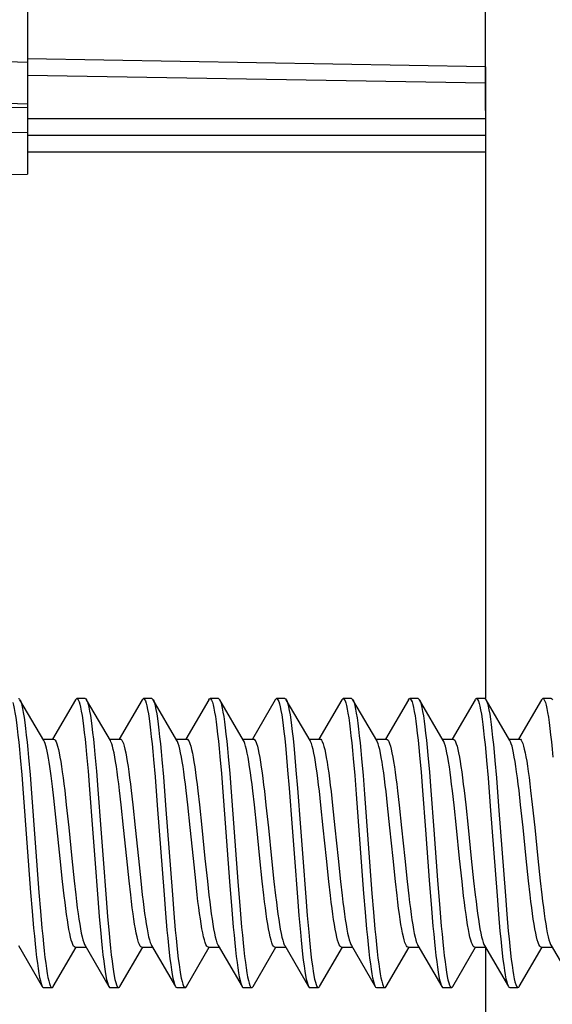
# Model space of a CAD drawing. Units: millimetres. Extents: x 15 to 218, y 54 to 171.
# Drawn here: x 36 to 43, y 92 to 104 of the extents above; entities that cross this region are included whole.
import ezdxf

# ---------------------------------------------------------------- set-up
doc = ezdxf.new("R2010")
doc.units = ezdxf.units.MM
doc.header["$LTSCALE"] = 16.335
doc.layers.get('0').update_dxf_attribs({"linetype": 'CONTINUOUS'})
doc.layers.add('DRAFT', color=7, linetype='CONTINUOUS')
doc.layers.add('RACCORDO', color=7, linetype='CONTINUOUS')
doc.styles.get("Standard").update_dxf_attribs({"font": 'txt', "width": 0.8})
doc.dimstyles.new('DIMSTYLE_1', dxfattribs={"dimtxt": 3, "dimasz": 3, "dimexe": 1.5, "dimexo": 0.5, "dimgap": 0.75, "dimtad": 1, "dimtxsty": 'STANDARD', "dimblk": '_FILLED', "dimblk1": '_FILLED', "dimblk2": '_FILLED', "dimcen": 0.09, "dimazin": 2, "dimtfac": 1, "dimtofl": 0, "dimtmove": 0, "dimatfit": 3, "dimldrblk": '_FILLED', "dimfxl": 1, "dimtolj": 1, "dimarcsym": 0})

# ---------------------------------------------------------------- blocks, each defined once
blk = doc.blocks.new('_FILLED')
at = {"color": 0, "linetype": 'BYBLOCK'}
blk.add_solid([(0, 0), (-1, 0.3167), (-1, -0.3167)], dxfattribs=at)
blk = doc.blocks.new('*D3')
at = {"color": 7, "linetype": 'CONTINUOUS'}
for p, q in [((28.339, 132.359), (28.339, 152.877)), ((41.839, 102.677), (41.839, 152.877)), ((35.089, 151.377), (18.894, 151.377)), ((28.339, 151.377), (35.089, 151.377)), ((41.839, 151.377), (35.089, 151.377))]:
    blk.add_line(p, q, dxfattribs=at)
at = {"color": 7, "linetype": 'CONTINUOUS', "xscale": 3, "yscale": 3, "zscale": 3, "rotation": 180}
blk.add_blockref('_FILLED', (28.339, 151.377), dxfattribs=at)
at = {"color": 7, "linetype": 'CONTINUOUS', "xscale": 3, "yscale": 3, "zscale": 3}
blk.add_blockref('_FILLED', (41.839, 151.377), dxfattribs=at)
at = {"color": 7, "linetype": 'CONTINUOUS', "insert": (26.608, 155.127), "char_height": 3, "width": 11.57143, "attachment_point": 3, "line_spacing_factor": 0.9}
blk.add_mtext('{\\ftxt;\\W0.0001;\\H0.0001;\\~}{\\ftxt;\\W2.5714285714;\\H3.0; }{\\ftxt;\\W0.0001;\\H0.0001;\\~}', dxfattribs=at)
blk = doc.blocks.new('*D4')
at = {"color": 7, "linetype": 'CONTINUOUS'}
for p, q in [((28.339, 132.359), (28.339, 168.877)), ((55.139, 94.377), (55.139, 168.877)), ((28.339, 167.377), (41.739, 167.377)), ((55.139, 167.377), (41.739, 167.377))]:
    blk.add_line(p, q, dxfattribs=at)
at = {"color": 7, "linetype": 'CONTINUOUS', "xscale": 3, "yscale": 3, "zscale": 3, "rotation": 180}
blk.add_blockref('_FILLED', (28.339, 167.377), dxfattribs=at)
at = {"color": 7, "linetype": 'CONTINUOUS', "xscale": 3, "yscale": 3, "zscale": 3}
blk.add_blockref('_FILLED', (55.139, 167.377), dxfattribs=at)
at = {"color": 7, "linetype": 'CONTINUOUS', "insert": (41.739, 171.127), "char_height": 3, "width": 13.17857, "attachment_point": 2, "line_spacing_factor": 0.9}
blk.add_mtext('{\\ftxt;\\W0.0001;\\H0.0001;\\~}{\\ftxt;\\W2.9285714286;\\H3.0; }{\\ftxt;\\W0.0001;\\H0.0001;\\~}', dxfattribs=at)
blk = doc.blocks.new('*D5')
at = {"color": 7, "linetype": 'CONTINUOUS'}
for p, q in [((30.339, 133.877), (30.339, 160.877)), ((55.139, 94.377), (55.139, 160.877)), ((30.339, 159.377), (42.739, 159.377)), ((55.139, 159.377), (42.739, 159.377))]:
    blk.add_line(p, q, dxfattribs=at)
at = {"color": 7, "linetype": 'CONTINUOUS', "xscale": 3, "yscale": 3, "zscale": 3, "rotation": 180}
blk.add_blockref('_FILLED', (30.339, 159.377), dxfattribs=at)
at = {"color": 7, "linetype": 'CONTINUOUS', "xscale": 3, "yscale": 3, "zscale": 3}
blk.add_blockref('_FILLED', (55.139, 159.377), dxfattribs=at)
at = {"color": 7, "linetype": 'CONTINUOUS', "insert": (42.739, 163.127), "char_height": 3, "width": 13.17857, "attachment_point": 2, "line_spacing_factor": 0.9}
blk.add_mtext('{\\ftxt;\\W0.0001;\\H0.0001;\\~}{\\ftxt;\\W2.9285714286;\\H3.0; }{\\ftxt;\\W0.0001;\\H0.0001;\\~}', dxfattribs=at)

msp = doc.modelspace()

# ---------------------------------------------------------------- linework, layer by layer
at = {"color": 7, "linetype": 'CONTINUOUS'}
for p, q in [((36.533, 95.108), (36.247, 95.598)), ((36.915, 95.598), (36.639, 95.125)), ((37.031, 95.612), (36.931, 95.612)), ((37.333, 95.108), (37.047, 95.598)), ((37.047, 95.598), (37.048, 95.596)), ((37.715, 95.598), (37.439, 95.125)), ((37.831, 95.612), (37.731, 95.612)), ((37.847, 95.598), (37.854, 95.584)), ((38.133, 95.108), (37.847, 95.598)), ((38.515, 95.598), (38.239, 95.125)), ((38.631, 95.612), (38.531, 95.612)), ((38.933, 95.108), (38.647, 95.598)), ((38.647, 95.598), (38.65, 95.592)), ((39.315, 95.598), (39.039, 95.125)), ((39.431, 95.612), (39.331, 95.612)), ((39.733, 95.108), (39.447, 95.598)), ((40.115, 95.598), (39.839, 95.125)), ((40.231, 95.612), (40.131, 95.612)), ((40.533, 95.108), (40.247, 95.598)), ((40.247, 95.598), (40.253, 95.587)), ((40.915, 95.598), (40.639, 95.125)), ((41.031, 95.612), (40.931, 95.612)), ((41.047, 95.598), (41.049, 95.594)), ((41.333, 95.108), (41.047, 95.598)), ((41.715, 95.598), (41.439, 95.125)), ((41.831, 95.612), (41.731, 95.612)), ((42.133, 95.108), (41.847, 95.598)), ((42.515, 95.598), (42.239, 95.125)), ((42.631, 95.612), (42.531, 95.612)), ((36.522, 95.127), (36.651, 95.127)), ((36.541, 95.093), (36.533, 95.108)), ((37.322, 95.127), (37.451, 95.127)), ((38.122, 95.127), (38.251, 95.127)), ((38.922, 95.127), (39.051, 95.127)), ((39.722, 95.127), (39.851, 95.127)), ((40.522, 95.127), (40.651, 95.127)), ((41.322, 95.127), (41.451, 95.127)), ((42.122, 95.127), (42.251, 95.127)), ((39.446, 94.956), (39.463, 94.754)), ((39.546, 94.956), (39.563, 94.754)), ((36.25, 94.905), (36.268, 94.699)), ((36.35, 94.905), (36.368, 94.699)), ((37.047, 94.942), (37.065, 94.74)), ((37.147, 94.942), (37.165, 94.74)), ((37.852, 94.882), (37.87, 94.673)), ((37.952, 94.882), (37.97, 94.673)), ((38.649, 94.919), (38.667, 94.714)), ((38.749, 94.919), (38.767, 94.714)), ((40.251, 94.895), (40.269, 94.688)), ((40.351, 94.895), (40.369, 94.688)), ((41.048, 94.932), (41.066, 94.729)), ((41.148, 94.932), (41.166, 94.729)), ((41.853, 94.871), (41.871, 94.662)), ((41.953, 94.871), (41.971, 94.662)), ((37.065, 94.74), (37.083, 94.52)), ((37.165, 94.74), (37.183, 94.52)), ((39.463, 94.754), (39.481, 94.536)), ((39.563, 94.754), (39.581, 94.536)), ((41.066, 94.729), (41.083, 94.509)), ((41.166, 94.729), (41.183, 94.509)), ((36.268, 94.699), (36.286, 94.477)), ((36.368, 94.699), (36.386, 94.477)), ((37.87, 94.673), (37.897, 94.333)), ((37.97, 94.673), (37.997, 94.333)), ((38.667, 94.714), (38.685, 94.493)), ((38.767, 94.714), (38.785, 94.493)), ((40.269, 94.688), (40.287, 94.465)), ((40.369, 94.688), (40.387, 94.465)), ((41.871, 94.662), (41.898, 94.321)), ((41.971, 94.662), (41.998, 94.321)), ((36.784, 94.508), (36.803, 94.337)), ((37.463, 94.337), (37.444, 94.508)), ((37.584, 94.508), (37.603, 94.337)), ((38.263, 94.337), (38.244, 94.508)), ((38.384, 94.504), (38.403, 94.335)), ((38.685, 94.493), (38.765, 93.415)), ((38.785, 94.493), (38.865, 93.415)), ((39.063, 94.335), (39.044, 94.504)), ((39.184, 94.501), (39.203, 94.333)), ((39.481, 94.536), (39.517, 94.065)), ((39.581, 94.536), (39.617, 94.065)), ((39.863, 94.333), (39.844, 94.501)), ((39.985, 94.496), (40.004, 94.328)), ((40.664, 94.328), (40.645, 94.496)), ((40.784, 94.505), (40.803, 94.334)), ((41.463, 94.334), (41.444, 94.505)), ((41.584, 94.508), (41.603, 94.337)), ((42.263, 94.337), (42.244, 94.508)), ((42.383, 94.511), (42.403, 94.339)), ((36.687, 94.112), (36.662, 94.342)), ((36.803, 94.337), (36.832, 94.063)), ((37.492, 94.063), (37.463, 94.337)), ((37.603, 94.337), (37.632, 94.063)), ((37.897, 94.333), (37.978, 93.255)), ((37.997, 94.333), (38.078, 93.255)), ((38.292, 94.063), (38.263, 94.337)), ((38.403, 94.335), (38.432, 94.063)), ((39.092, 94.063), (39.063, 94.335)), ((39.203, 94.333), (39.232, 94.062)), ((39.892, 94.062), (39.863, 94.333)), ((40.004, 94.328), (40.032, 94.061)), ((40.692, 94.061), (40.664, 94.328)), ((40.803, 94.334), (40.832, 94.062)), ((41.492, 94.062), (41.463, 94.334)), ((41.603, 94.337), (41.632, 94.063)), ((41.898, 94.321), (41.979, 93.243)), ((41.998, 94.321), (42.079, 93.243)), ((42.292, 94.063), (42.263, 94.337)), ((42.403, 94.339), (42.432, 94.064)), ((36.73, 93.691), (36.687, 94.112)), ((36.832, 94.063), (36.87, 93.693)), ((37.53, 93.693), (37.492, 94.063)), ((37.632, 94.063), (37.67, 93.692)), ((38.33, 93.692), (38.292, 94.063)), ((38.432, 94.063), (38.47, 93.691)), ((39.13, 93.691), (39.092, 94.063)), ((39.232, 94.062), (39.27, 93.691)), ((39.517, 94.065), (39.544, 93.7)), ((39.617, 94.065), (39.644, 93.7)), ((39.93, 93.691), (39.892, 94.062)), ((40.032, 94.061), (40.07, 93.691)), ((40.73, 93.691), (40.692, 94.061)), ((40.832, 94.062), (40.87, 93.691)), ((41.53, 93.691), (41.492, 94.062)), ((41.632, 94.063), (41.67, 93.693)), ((42.33, 93.693), (42.292, 94.063)), ((42.432, 94.064), (42.47, 93.693)), ((36.759, 93.416), (36.73, 93.691)), ((36.87, 93.693), (36.898, 93.424)), ((37.145, 93.683), (37.181, 93.212)), ((37.245, 93.683), (37.281, 93.212)), ((37.558, 93.424), (37.53, 93.693)), ((37.67, 93.692), (37.698, 93.424)), ((38.358, 93.424), (38.33, 93.692)), ((38.47, 93.691), (38.499, 93.419)), ((39.159, 93.419), (39.13, 93.691)), ((39.27, 93.691), (39.299, 93.418)), ((39.544, 93.7), (39.58, 93.228)), ((39.644, 93.7), (39.68, 93.228)), ((39.959, 93.418), (39.93, 93.691)), ((40.07, 93.691), (40.099, 93.417)), ((40.759, 93.417), (40.73, 93.691)), ((40.87, 93.691), (40.899, 93.416)), ((41.559, 93.416), (41.53, 93.691)), ((41.67, 93.693), (41.698, 93.424)), ((42.358, 93.424), (42.33, 93.693)), ((42.47, 93.693), (42.498, 93.425)), ((36.898, 93.424), (36.917, 93.255)), ((37.577, 93.255), (37.558, 93.424)), ((37.698, 93.424), (37.717, 93.257)), ((38.377, 93.257), (38.358, 93.424)), ((38.499, 93.419), (38.518, 93.251)), ((39.178, 93.251), (39.159, 93.419)), ((39.299, 93.418), (39.318, 93.247)), ((39.978, 93.247), (39.959, 93.418)), ((41.164, 93.431), (41.191, 93.09)), ((41.264, 93.431), (41.291, 93.09)), ((41.698, 93.424), (41.717, 93.256)), ((42.377, 93.256), (42.358, 93.424)), ((42.498, 93.425), (42.517, 93.258)), ((36.778, 93.245), (36.759, 93.416)), ((38.765, 93.415), (38.792, 93.075)), ((38.865, 93.415), (38.892, 93.075)), ((40.099, 93.417), (40.118, 93.247)), ((40.778, 93.247), (40.759, 93.417)), ((40.899, 93.416), (40.918, 93.245)), ((41.578, 93.245), (41.559, 93.416)), ((36.375, 93.283), (36.393, 93.06)), ((36.475, 93.283), (36.493, 93.06)), ((37.181, 93.212), (37.199, 92.994)), ((37.281, 93.212), (37.299, 92.994)), ((37.978, 93.255), (37.996, 93.034)), ((38.078, 93.255), (38.096, 93.034)), ((39.58, 93.228), (39.598, 93.009)), ((39.68, 93.228), (39.698, 93.009)), ((40.376, 93.271), (40.394, 93.049)), ((40.476, 93.271), (40.494, 93.049)), ((41.979, 93.243), (41.996, 93.023)), ((42.079, 93.243), (42.096, 93.023)), ((38.792, 93.075), (38.81, 92.867)), ((38.892, 93.075), (38.91, 92.867)), ((41.191, 93.09), (41.209, 92.881)), ((41.291, 93.09), (41.309, 92.881)), ((36.393, 93.06), (36.411, 92.854)), ((36.493, 93.06), (36.511, 92.854)), ((37.199, 92.994), (37.217, 92.793)), ((37.299, 92.994), (37.317, 92.793)), ((37.996, 93.034), (38.013, 92.83)), ((38.096, 93.034), (38.113, 92.83)), ((39.598, 93.009), (39.616, 92.807)), ((39.698, 93.009), (39.716, 92.807)), ((40.394, 93.049), (40.412, 92.843)), ((40.494, 93.049), (40.512, 92.843)), ((41.996, 93.023), (42.014, 92.82)), ((42.096, 93.023), (42.114, 92.82)), ((36.229, 92.646), (36.515, 92.156)), ((36.647, 92.156), (36.922, 92.627)), ((36.911, 92.627), (37.04, 92.627)), ((37.029, 92.646), (37.315, 92.156)), ((37.447, 92.156), (37.722, 92.627)), ((37.711, 92.627), (37.84, 92.627)), ((37.829, 92.646), (38.115, 92.156)), ((38.247, 92.156), (38.522, 92.627)), ((38.511, 92.627), (38.64, 92.627)), ((38.629, 92.646), (38.915, 92.156)), ((39.047, 92.156), (39.322, 92.627)), ((39.311, 92.627), (39.44, 92.627)), ((39.429, 92.646), (39.715, 92.156)), ((39.847, 92.156), (40.122, 92.627)), ((40.111, 92.627), (40.24, 92.627)), ((40.229, 92.646), (40.515, 92.156)), ((40.647, 92.156), (40.922, 92.627)), ((40.911, 92.627), (41.04, 92.627)), ((41.029, 92.646), (41.315, 92.156)), ((41.447, 92.156), (41.722, 92.627)), ((41.711, 92.627), (41.84, 92.627)), ((41.829, 92.646), (42.115, 92.156)), ((42.247, 92.156), (42.522, 92.627)), ((42.511, 92.627), (42.64, 92.627)), ((42.629, 92.646), (42.915, 92.156)), ((36.531, 92.142), (36.631, 92.142)), ((37.331, 92.142), (37.431, 92.142)), ((38.131, 92.142), (38.231, 92.142)), ((38.931, 92.142), (39.031, 92.142)), ((39.731, 92.142), (39.831, 92.142)), ((40.531, 92.142), (40.631, 92.142)), ((41.331, 92.142), (41.431, 92.142)), ((42.131, 92.142), (42.231, 92.142))]:
    msp.add_line(p, q, dxfattribs=at)
for points in [[(36.161, 95.565), (36.17, 95.533), (36.179, 95.492), (36.187, 95.444), (36.196, 95.387), (36.205, 95.324), (36.214, 95.253), (36.223, 95.175), (36.232, 95.091), (36.241, 95.001), (36.25, 94.905)], [(36.231, 95.612), (36.234, 95.612), (36.243, 95.605), (36.247, 95.598)], [(36.247, 95.598), (36.252, 95.589), (36.261, 95.565)], [(36.261, 95.565), (36.27, 95.533), (36.279, 95.492), (36.287, 95.444), (36.296, 95.387), (36.305, 95.324), (36.314, 95.253), (36.323, 95.175), (36.332, 95.091), (36.341, 95.001), (36.35, 94.905)], [(36.915, 95.598), (36.921, 95.607), (36.931, 95.612)], [(36.931, 95.612), (36.939, 95.608), (36.948, 95.596), (36.957, 95.575), (36.966, 95.546), (36.975, 95.508), (36.984, 95.463), (36.993, 95.41), (37.002, 95.349), (37.011, 95.28), (37.02, 95.205), (37.029, 95.124), (37.038, 95.036), (37.047, 94.942)], [(37.031, 95.612), (37.039, 95.608), (37.047, 95.598)], [(37.048, 95.596), (37.057, 95.575), (37.066, 95.546), (37.075, 95.508), (37.084, 95.463), (37.093, 95.41), (37.102, 95.349), (37.111, 95.28), (37.12, 95.205), (37.129, 95.124), (37.138, 95.036), (37.147, 94.942)], [(37.715, 95.598), (37.718, 95.603), (37.727, 95.611), (37.731, 95.612)], [(37.731, 95.612), (37.736, 95.611), (37.745, 95.602), (37.754, 95.584), (37.763, 95.558), (37.772, 95.524), (37.781, 95.481), (37.79, 95.431), (37.799, 95.373), (37.808, 95.307), (37.817, 95.235), (37.825, 95.155), (37.834, 95.07), (37.843, 94.978), (37.852, 94.882)], [(37.831, 95.612), (37.836, 95.611), (37.845, 95.602), (37.847, 95.598)], [(37.854, 95.584), (37.863, 95.558), (37.872, 95.524), (37.881, 95.481), (37.89, 95.431), (37.899, 95.373), (37.908, 95.307), (37.917, 95.235), (37.925, 95.155), (37.934, 95.07), (37.943, 94.978), (37.952, 94.882)], [(38.515, 95.598), (38.524, 95.609), (38.531, 95.612)], [(38.531, 95.612), (38.533, 95.612), (38.542, 95.606), (38.55, 95.592), (38.559, 95.569), (38.568, 95.538), (38.577, 95.498), (38.586, 95.451), (38.595, 95.396), (38.604, 95.333), (38.613, 95.263), (38.622, 95.186), (38.631, 95.103), (38.64, 95.014), (38.649, 94.919)], [(38.631, 95.612), (38.633, 95.612), (38.642, 95.606), (38.647, 95.598)], [(38.65, 95.592), (38.659, 95.569), (38.668, 95.538), (38.677, 95.498), (38.686, 95.451), (38.695, 95.396), (38.704, 95.333), (38.713, 95.263), (38.722, 95.186), (38.731, 95.103), (38.74, 95.014), (38.749, 94.919)], [(39.315, 95.598), (39.32, 95.606), (39.329, 95.612), (39.331, 95.612)], [(39.331, 95.612), (39.338, 95.609), (39.347, 95.598), (39.356, 95.578), (39.365, 95.55), (39.374, 95.514), (39.383, 95.47), (39.392, 95.417), (39.401, 95.358), (39.41, 95.29), (39.419, 95.216), (39.428, 95.135), (39.437, 95.048), (39.446, 94.956)], [(39.431, 95.612), (39.438, 95.609), (39.447, 95.598)], [(39.447, 95.598), (39.456, 95.578), (39.465, 95.55), (39.474, 95.514), (39.483, 95.47), (39.492, 95.417), (39.501, 95.358), (39.51, 95.29), (39.519, 95.216), (39.528, 95.135), (39.537, 95.048), (39.546, 94.956)], [(40.115, 95.598), (40.117, 95.601), (40.126, 95.611), (40.131, 95.612)], [(40.131, 95.612), (40.135, 95.611), (40.144, 95.603), (40.153, 95.587), (40.162, 95.562), (40.171, 95.529), (40.179, 95.487), (40.188, 95.438), (40.197, 95.381), (40.206, 95.317), (40.215, 95.245), (40.224, 95.167), (40.233, 95.082), (40.242, 94.991), (40.251, 94.895)], [(40.231, 95.612), (40.235, 95.611), (40.244, 95.603), (40.247, 95.598)], [(40.253, 95.587), (40.262, 95.562), (40.271, 95.529), (40.279, 95.487), (40.288, 95.438), (40.297, 95.381), (40.306, 95.317), (40.315, 95.245), (40.324, 95.167), (40.333, 95.082), (40.342, 94.991), (40.351, 94.895)], [(40.915, 95.598), (40.922, 95.608), (40.931, 95.612)], [(40.931, 95.612), (40.94, 95.607), (40.949, 95.594), (40.958, 95.572), (40.967, 95.542), (40.976, 95.504), (40.985, 95.458), (40.994, 95.404), (41.003, 95.342), (41.012, 95.273), (41.021, 95.197), (41.03, 95.115), (41.039, 95.026), (41.048, 94.932)], [(41.031, 95.612), (41.04, 95.607), (41.047, 95.598)], [(41.049, 95.594), (41.058, 95.572), (41.067, 95.542), (41.076, 95.504), (41.085, 95.458), (41.094, 95.404), (41.103, 95.342), (41.112, 95.273), (41.121, 95.197), (41.13, 95.115), (41.139, 95.026), (41.148, 94.932)], [(41.715, 95.598), (41.719, 95.604), (41.728, 95.612), (41.731, 95.612)], [(41.731, 95.612), (41.737, 95.61), (41.746, 95.6), (41.755, 95.582), (41.764, 95.555), (41.773, 95.52), (41.782, 95.476), (41.791, 95.425), (41.8, 95.366), (41.808, 95.3), (41.817, 95.227), (41.826, 95.147), (41.835, 95.061), (41.844, 94.969), (41.853, 94.871)], [(41.831, 95.612), (41.837, 95.61), (41.846, 95.6), (41.847, 95.598)], [(41.847, 95.598), (41.855, 95.582), (41.864, 95.555), (41.873, 95.52), (41.882, 95.476), (41.891, 95.425), (41.9, 95.366), (41.908, 95.3), (41.917, 95.227), (41.926, 95.147), (41.935, 95.061), (41.944, 94.969), (41.953, 94.871)], [(42.515, 95.598), (42.525, 95.61), (42.531, 95.612)], [(42.531, 95.612), (42.533, 95.612), (42.542, 95.605), (42.551, 95.59), (42.56, 95.566), (42.569, 95.534), (42.578, 95.494), (42.587, 95.445), (42.596, 95.389), (42.605, 95.326), (42.614, 95.255), (42.623, 95.178), (42.632, 95.094), (42.641, 95.004), (42.65, 94.909)], [(42.631, 95.612), (42.633, 95.612), (42.642, 95.605), (42.647, 95.598)], [(36.638, 94.556), (36.63, 94.622), (36.622, 94.684), (36.614, 94.743), (36.605, 94.798), (36.597, 94.85), (36.589, 94.897), (36.581, 94.941), (36.573, 94.981), (36.565, 95.016), (36.557, 95.047), (36.549, 95.072), (36.541, 95.093)], [(36.651, 95.127), (36.661, 95.123), (36.67, 95.112), (36.68, 95.095), (36.689, 95.071), (36.699, 95.04), (36.708, 95.003), (36.717, 94.96), (36.727, 94.911), (36.736, 94.857), (36.746, 94.797), (36.755, 94.733), (36.764, 94.663), (36.774, 94.588), (36.784, 94.508)], [(37.444, 94.508), (37.434, 94.588), (37.424, 94.663), (37.415, 94.733), (37.406, 94.797), (37.396, 94.857), (37.387, 94.911), (37.377, 94.96), (37.368, 95.003), (37.359, 95.04), (37.349, 95.071), (37.34, 95.095), (37.333, 95.108)], [(37.451, 95.127), (37.46, 95.124), (37.47, 95.113), (37.479, 95.096), (37.489, 95.072), (37.498, 95.041), (37.508, 95.004), (37.517, 94.96), (37.527, 94.911), (37.536, 94.856), (37.546, 94.797), (37.555, 94.732), (37.564, 94.662), (37.574, 94.587), (37.584, 94.508)], [(38.244, 94.508), (38.234, 94.587), (38.224, 94.662), (38.215, 94.732), (38.206, 94.797), (38.196, 94.856), (38.187, 94.911), (38.177, 94.96), (38.168, 95.004), (38.158, 95.041), (38.149, 95.072), (38.139, 95.096), (38.133, 95.108)], [(38.251, 95.127), (38.26, 95.124), (38.269, 95.114), (38.279, 95.097), (38.289, 95.073), (38.298, 95.041), (38.308, 95.003), (38.318, 94.959), (38.327, 94.908), (38.337, 94.852), (38.346, 94.792), (38.356, 94.727), (38.365, 94.657), (38.375, 94.582), (38.384, 94.504)], [(39.044, 94.504), (39.035, 94.582), (39.025, 94.657), (39.016, 94.727), (39.006, 94.792), (38.997, 94.852), (38.987, 94.908), (38.978, 94.959), (38.968, 95.003), (38.958, 95.041), (38.949, 95.073), (38.939, 95.097), (38.933, 95.108)], [(39.051, 95.127), (39.06, 95.124), (39.07, 95.114), (39.079, 95.096), (39.089, 95.072), (39.099, 95.041), (39.108, 95.002), (39.118, 94.957), (39.128, 94.906), (39.137, 94.85), (39.147, 94.789), (39.156, 94.723), (39.166, 94.653), (39.175, 94.579), (39.184, 94.501)], [(39.844, 94.501), (39.835, 94.579), (39.826, 94.653), (39.816, 94.723), (39.807, 94.789), (39.797, 94.85), (39.788, 94.906), (39.778, 94.957), (39.768, 95.002), (39.759, 95.041), (39.749, 95.072), (39.739, 95.096), (39.733, 95.108)], [(39.851, 95.127), (39.86, 95.124), (39.87, 95.113), (39.879, 95.096), (39.889, 95.071), (39.899, 95.039), (39.909, 95.001), (39.918, 94.956), (39.928, 94.905), (39.938, 94.848), (39.947, 94.787), (39.957, 94.721), (39.966, 94.65), (39.975, 94.575), (39.985, 94.496)], [(40.645, 94.496), (40.635, 94.575), (40.626, 94.65), (40.617, 94.721), (40.607, 94.787), (40.598, 94.848), (40.588, 94.905), (40.578, 94.956), (40.569, 95.001), (40.559, 95.039), (40.549, 95.071), (40.54, 95.096), (40.533, 95.108)], [(40.651, 95.127), (40.661, 95.123), (40.67, 95.113), (40.679, 95.096), (40.689, 95.072), (40.698, 95.042), (40.708, 95.004), (40.717, 94.961), (40.727, 94.911), (40.736, 94.856), (40.746, 94.795), (40.755, 94.73), (40.765, 94.66), (40.774, 94.584), (40.784, 94.505)], [(41.444, 94.505), (41.434, 94.584), (41.425, 94.66), (41.415, 94.73), (41.406, 94.795), (41.396, 94.856), (41.387, 94.911), (41.377, 94.961), (41.368, 95.004), (41.358, 95.042), (41.349, 95.072), (41.339, 95.096), (41.333, 95.108)], [(41.451, 95.127), (41.461, 95.123), (41.471, 95.112), (41.48, 95.095), (41.489, 95.071), (41.499, 95.04), (41.508, 95.003), (41.518, 94.96), (41.527, 94.911), (41.536, 94.857), (41.546, 94.797), (41.555, 94.732), (41.564, 94.662), (41.574, 94.587), (41.584, 94.508)], [(42.244, 94.508), (42.234, 94.587), (42.224, 94.662), (42.215, 94.732), (42.206, 94.797), (42.196, 94.857), (42.187, 94.911), (42.178, 94.96), (42.168, 95.003), (42.159, 95.04), (42.149, 95.071), (42.14, 95.095), (42.133, 95.108)], [(42.251, 95.127), (42.26, 95.124), (42.269, 95.114), (42.279, 95.097), (42.288, 95.074), (42.298, 95.043), (42.307, 95.006), (42.317, 94.963), (42.326, 94.914), (42.336, 94.86), (42.345, 94.8), (42.354, 94.736), (42.364, 94.666), (42.374, 94.591), (42.383, 94.511)], [(36.662, 94.342), (36.654, 94.416), (36.638, 94.556)], [(37.083, 94.52), (37.118, 94.048), (37.145, 93.683)], [(37.183, 94.52), (37.218, 94.048), (37.245, 93.683)], [(41.083, 94.509), (41.119, 94.035), (41.164, 93.431)], [(41.183, 94.509), (41.219, 94.035), (41.264, 93.431)], [(36.286, 94.477), (36.331, 93.88), (36.375, 93.283)], [(36.386, 94.477), (36.431, 93.88), (36.475, 93.283)], [(40.287, 94.465), (40.332, 93.867), (40.376, 93.271)], [(40.387, 94.465), (40.432, 93.867), (40.476, 93.271)], [(36.911, 92.627), (36.901, 92.631), (36.892, 92.641), (36.882, 92.658), (36.873, 92.682), (36.864, 92.712), (36.854, 92.749), (36.845, 92.792), (36.835, 92.841), (36.826, 92.896), (36.816, 92.956), (36.807, 93.02), (36.798, 93.09), (36.788, 93.165), (36.778, 93.245)], [(36.917, 93.255), (36.927, 93.175), (36.936, 93.1), (36.946, 93.029), (36.955, 92.963), (36.965, 92.903), (36.974, 92.846), (36.984, 92.796), (36.994, 92.752), (37.003, 92.714), (37.013, 92.682), (37.022, 92.658), (37.029, 92.646)], [(37.711, 92.627), (37.701, 92.631), (37.692, 92.641), (37.683, 92.658), (37.673, 92.682), (37.663, 92.714), (37.654, 92.752), (37.644, 92.796), (37.634, 92.846), (37.625, 92.903), (37.615, 92.963), (37.606, 93.029), (37.596, 93.1), (37.587, 93.175), (37.577, 93.255)], [(37.717, 93.257), (37.726, 93.178), (37.736, 93.103), (37.745, 93.033), (37.755, 92.967), (37.764, 92.906), (37.774, 92.849), (37.784, 92.798), (37.793, 92.753), (37.803, 92.714), (37.813, 92.683), (37.822, 92.658), (37.829, 92.646)], [(38.511, 92.627), (38.502, 92.63), (38.492, 92.641), (38.482, 92.658), (38.473, 92.683), (38.463, 92.714), (38.453, 92.753), (38.444, 92.798), (38.434, 92.849), (38.424, 92.906), (38.415, 92.967), (38.405, 93.033), (38.396, 93.103), (38.386, 93.178), (38.377, 93.257)], [(38.518, 93.251), (38.527, 93.172), (38.537, 93.098), (38.546, 93.028), (38.555, 92.963), (38.565, 92.902), (38.574, 92.846), (38.584, 92.795), (38.594, 92.751), (38.603, 92.713), (38.613, 92.681), (38.623, 92.657), (38.629, 92.646)], [(39.311, 92.627), (39.302, 92.63), (39.292, 92.64), (39.283, 92.657), (39.273, 92.681), (39.264, 92.713), (39.254, 92.751), (39.244, 92.795), (39.234, 92.846), (39.225, 92.902), (39.215, 92.963), (39.206, 93.028), (39.197, 93.098), (39.187, 93.172), (39.178, 93.251)], [(39.318, 93.247), (39.328, 93.168), (39.337, 93.093), (39.347, 93.023), (39.356, 92.958), (39.366, 92.898), (39.375, 92.842), (39.385, 92.792), (39.394, 92.748), (39.404, 92.711), (39.414, 92.68), (39.423, 92.656), (39.429, 92.646)], [(40.111, 92.627), (40.102, 92.63), (40.093, 92.639), (40.083, 92.656), (40.074, 92.68), (40.064, 92.711), (40.054, 92.748), (40.045, 92.792), (40.035, 92.842), (40.026, 92.898), (40.016, 92.958), (40.007, 93.023), (39.997, 93.093), (39.988, 93.168), (39.978, 93.247)], [(40.118, 93.247), (40.128, 93.167), (40.137, 93.092), (40.147, 93.022), (40.156, 92.958), (40.165, 92.898), (40.175, 92.844), (40.184, 92.795), (40.194, 92.752), (40.203, 92.714), (40.213, 92.683), (40.222, 92.659), (40.229, 92.646)], [(40.911, 92.627), (40.901, 92.631), (40.891, 92.642), (40.882, 92.659), (40.873, 92.683), (40.863, 92.714), (40.854, 92.752), (40.844, 92.795), (40.835, 92.844), (40.825, 92.898), (40.816, 92.958), (40.807, 93.022), (40.797, 93.092), (40.788, 93.167), (40.778, 93.247)], [(40.918, 93.245), (40.928, 93.165), (40.938, 93.09), (40.947, 93.02), (40.956, 92.956), (40.966, 92.896), (40.975, 92.841), (40.985, 92.792), (40.994, 92.749), (41.004, 92.712), (41.013, 92.682), (41.022, 92.658), (41.029, 92.646)], [(41.711, 92.627), (41.701, 92.631), (41.692, 92.641), (41.683, 92.658), (41.673, 92.682), (41.664, 92.712), (41.654, 92.749), (41.645, 92.792), (41.635, 92.841), (41.626, 92.896), (41.616, 92.956), (41.607, 93.02), (41.598, 93.09), (41.588, 93.165), (41.578, 93.245)], [(41.717, 93.256), (41.727, 93.176), (41.736, 93.101), (41.746, 93.03), (41.755, 92.964), (41.765, 92.903), (41.774, 92.847), (41.784, 92.796), (41.794, 92.752), (41.803, 92.714), (41.813, 92.682), (41.822, 92.658), (41.829, 92.646)], [(42.511, 92.627), (42.501, 92.631), (42.492, 92.641), (42.482, 92.658), (42.473, 92.682), (42.463, 92.714), (42.454, 92.752), (42.444, 92.796), (42.434, 92.847), (42.425, 92.903), (42.415, 92.964), (42.406, 93.03), (42.396, 93.101), (42.387, 93.176), (42.377, 93.256)], [(42.517, 93.258), (42.526, 93.179), (42.536, 93.104), (42.545, 93.033), (42.555, 92.967), (42.564, 92.906), (42.574, 92.849), (42.583, 92.798), (42.593, 92.753), (42.603, 92.715), (42.613, 92.683), (42.622, 92.658), (42.629, 92.646)], [(36.411, 92.854), (36.42, 92.758), (36.429, 92.667), (36.438, 92.583), (36.447, 92.505), (36.456, 92.434), (36.465, 92.37), (36.474, 92.313), (36.483, 92.264), (36.492, 92.223), (36.501, 92.19), (36.51, 92.166), (36.515, 92.156)], [(36.511, 92.854), (36.52, 92.758), (36.529, 92.667), (36.538, 92.583), (36.547, 92.505), (36.556, 92.434), (36.565, 92.37), (36.574, 92.313), (36.583, 92.264), (36.592, 92.223), (36.601, 92.19), (36.61, 92.166), (36.619, 92.15), (36.628, 92.143), (36.631, 92.142)], [(38.013, 92.83), (38.022, 92.735), (38.031, 92.646), (38.04, 92.564), (38.049, 92.487), (38.058, 92.418), (38.067, 92.355), (38.076, 92.301), (38.085, 92.254), (38.094, 92.215), (38.103, 92.184), (38.112, 92.161), (38.115, 92.156)], [(38.113, 92.83), (38.122, 92.735), (38.131, 92.646), (38.14, 92.564), (38.149, 92.487), (38.158, 92.418), (38.167, 92.355), (38.176, 92.301), (38.185, 92.254), (38.194, 92.215), (38.203, 92.184), (38.212, 92.161), (38.221, 92.147), (38.23, 92.142), (38.231, 92.142)], [(38.81, 92.867), (38.819, 92.771), (38.828, 92.679), (38.837, 92.594), (38.846, 92.515), (38.855, 92.443), (38.864, 92.378), (38.873, 92.32), (38.882, 92.27), (38.891, 92.228), (38.9, 92.195), (38.908, 92.169), (38.915, 92.156)], [(38.91, 92.867), (38.919, 92.771), (38.928, 92.679), (38.937, 92.594), (38.946, 92.515), (38.955, 92.443), (38.964, 92.378), (38.973, 92.32), (38.982, 92.27), (38.991, 92.228), (39, 92.195), (39.008, 92.169), (39.017, 92.152), (39.026, 92.143), (39.031, 92.142)], [(40.412, 92.843), (40.421, 92.748), (40.43, 92.658), (40.439, 92.575), (40.448, 92.497), (40.457, 92.427), (40.466, 92.364), (40.475, 92.308), (40.484, 92.26), (40.493, 92.219), (40.502, 92.188), (40.511, 92.164), (40.515, 92.156)], [(40.512, 92.843), (40.521, 92.748), (40.53, 92.658), (40.539, 92.575), (40.548, 92.497), (40.557, 92.427), (40.566, 92.364), (40.575, 92.308), (40.584, 92.26), (40.593, 92.219), (40.602, 92.188), (40.611, 92.164), (40.62, 92.149), (40.629, 92.142), (40.631, 92.142)], [(41.209, 92.881), (41.218, 92.784), (41.227, 92.692), (41.236, 92.606), (41.245, 92.526), (41.254, 92.453), (41.262, 92.387), (41.271, 92.328), (41.28, 92.277), (41.289, 92.234), (41.298, 92.199), (41.307, 92.172), (41.315, 92.156)], [(41.309, 92.881), (41.318, 92.784), (41.327, 92.692), (41.336, 92.606), (41.345, 92.526), (41.354, 92.453), (41.362, 92.387), (41.371, 92.328), (41.38, 92.277), (41.389, 92.234), (41.398, 92.199), (41.407, 92.172), (41.416, 92.154), (41.425, 92.144), (41.431, 92.142)], [(37.217, 92.793), (37.226, 92.701), (37.235, 92.614), (37.244, 92.534), (37.253, 92.46), (37.262, 92.393), (37.271, 92.334), (37.279, 92.282), (37.288, 92.238), (37.297, 92.202), (37.306, 92.174), (37.315, 92.156)], [(37.317, 92.793), (37.326, 92.701), (37.335, 92.614), (37.344, 92.534), (37.353, 92.46), (37.362, 92.393), (37.371, 92.334), (37.379, 92.282), (37.388, 92.238), (37.397, 92.202), (37.406, 92.174), (37.415, 92.155), (37.424, 92.144), (37.431, 92.142)], [(39.616, 92.807), (39.625, 92.713), (39.633, 92.626), (39.642, 92.544), (39.651, 92.47), (39.66, 92.402), (39.669, 92.341), (39.678, 92.288), (39.687, 92.243), (39.696, 92.206), (39.705, 92.178), (39.715, 92.156)], [(39.716, 92.807), (39.725, 92.713), (39.733, 92.626), (39.742, 92.544), (39.751, 92.47), (39.76, 92.402), (39.769, 92.341), (39.778, 92.288), (39.787, 92.243), (39.796, 92.206), (39.805, 92.178), (39.814, 92.157), (39.823, 92.145), (39.831, 92.142)], [(42.014, 92.82), (42.023, 92.726), (42.032, 92.638), (42.041, 92.555), (42.05, 92.48), (42.059, 92.411), (42.068, 92.349), (42.077, 92.295), (42.086, 92.249), (42.095, 92.211), (42.104, 92.181), (42.113, 92.16), (42.115, 92.156)], [(42.114, 92.82), (42.123, 92.726), (42.132, 92.638), (42.141, 92.555), (42.15, 92.48), (42.159, 92.411), (42.168, 92.349), (42.177, 92.295), (42.186, 92.249), (42.195, 92.211), (42.204, 92.181), (42.213, 92.16), (42.222, 92.147), (42.231, 92.142)], [(36.515, 92.156), (36.519, 92.15), (36.528, 92.143), (36.531, 92.142)], [(36.631, 92.142), (36.637, 92.144), (36.646, 92.153), (36.647, 92.156)], [(37.315, 92.156), (37.324, 92.144), (37.331, 92.142)], [(37.431, 92.142), (37.433, 92.142), (37.442, 92.149), (37.447, 92.156)], [(38.115, 92.156), (38.121, 92.147), (38.13, 92.142), (38.131, 92.142)], [(38.231, 92.142), (38.239, 92.145), (38.247, 92.156)], [(38.915, 92.156), (38.917, 92.152), (38.926, 92.143), (38.931, 92.142)], [(39.031, 92.142), (39.035, 92.143), (39.044, 92.152), (39.047, 92.156)], [(39.715, 92.156), (39.723, 92.145), (39.731, 92.142)], [(39.831, 92.142), (39.832, 92.142), (39.841, 92.147), (39.847, 92.156)], [(40.515, 92.156), (40.52, 92.149), (40.529, 92.142), (40.531, 92.142)], [(40.631, 92.142), (40.637, 92.144), (40.647, 92.156)], [(41.315, 92.156), (41.316, 92.154), (41.325, 92.144), (41.331, 92.142)], [(41.431, 92.142), (41.434, 92.143), (41.443, 92.15), (41.447, 92.156)], [(42.115, 92.156), (42.122, 92.147), (42.131, 92.142)], [(42.231, 92.142), (42.24, 92.146), (42.247, 92.156)]]:
    msp.add_lwpolyline(points, dxfattribs=at)
at = {"layer": 'DRAFT', "color": 7, "linetype": 'CONTINUOUS'}
msp.add_line((36.339, 121.755), (36.339, 103.255), dxfattribs=at)
at = {"layer": 'RACCORDO', "color": 7, "linetype": 'CONTINUOUS'}
for p, q in [((32.839, 103.377), (36.339, 103.255)), ((41.839, 103.202), (36.339, 103.298)), ((36.339, 103.255), (36.339, 101.912)), ((41.839, 103.202), (41.839, 95.612)), ((36.339, 102.412), (32.835, 102.381)), ((41.839, 102.377), (36.339, 102.377)), ((41.839, 92.627), (41.839, 84.552))]:
    msp.add_line(p, q, dxfattribs=at)
at = {"layer": 'RACCORDO', "color": 250, "linetype": 'CONTINUOUS'}
for p, q in [((41.839, 103.002), (36.339, 103.098)), ((32.839, 102.877), (36.339, 102.755)), ((36.339, 102.712), (32.822, 102.681)), ((41.839, 102.577), (36.339, 102.577)), ((41.839, 102.177), (36.339, 102.177)), ((32.835, 101.881), (36.339, 101.912))]:
    msp.add_line(p, q, dxfattribs=at)

# ---------------------------------------------------------------- dimensions: what is measured, and where the dimension line sits
at = {"color": 7, "linetype": 'CONTINUOUS'}
for base, p1, p2, text, picture, middle in [((55.139, 167.377), (28.339, 131.859), (55.139, 93.877), '{\\ftxt;\\W0.0001;\\H0.0001;\\~}{\\ftxt;\\W2.9285714286;\\H3.0; }{\\ftxt;\\W0.0001;\\H0.0001;\\~}', '*D4', (41.31, 167.377)), ((55.139, 159.377), (30.339, 133.377), (55.139, 93.877), '{\\ftxt;\\W0.0001;\\H0.0001;\\~}{\\ftxt;\\W2.9285714286;\\H3.0; }{\\ftxt;\\W0.0001;\\H0.0001;\\~}', '*D5', (42.31, 159.377)), ((41.839, 151.377), (28.339, 131.859), (41.839, 102.177), '{\\ftxt;\\W0.0001;\\H0.0001;\\~}{\\ftxt;\\W2.5714285714;\\H3.0; }{\\ftxt;\\W0.0001;\\H0.0001;\\~}', '*D3', (22.323, 151.377))]:
    dim = msp.add_linear_dim(base=base, p1=p1, p2=p2, text=text, dimstyle='DIMSTYLE_1', dxfattribs=at)
    dim.commit()
    dim.dimension.update_dxf_attribs({"geometry": picture, "text_midpoint": middle, "dimtype": 160})

doc.saveas('drawing.dxf')
